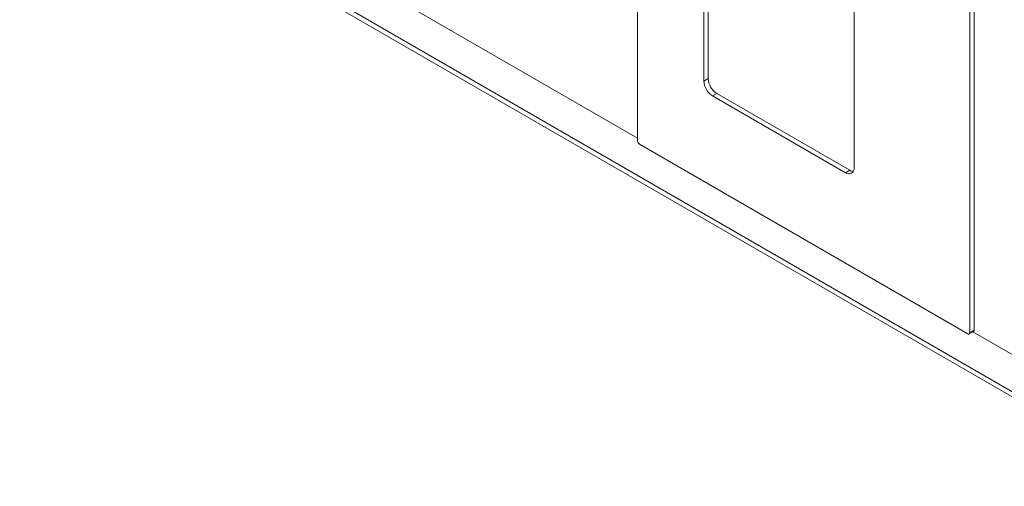
# Model space of a CAD drawing. Units: millimetres. Extents: x -447 to 415, y 5 to 325.
# Drawn here: x 258 to 280, y 81 to 91 of the extents above; entities that cross this region are included whole.
import ezdxf

# ---------------------------------------------------------------- set-up
doc = ezdxf.new("R2010")
doc.units = ezdxf.units.MM

msp = doc.modelspace()

# ---------------------------------------------------------------- linework, layer by layer
at = {"color": 7, "linetype": 'Continuous', "lineweight": 18}
for p, q in [((271.77, 88.524), (271.77, 103.875)), ((279.077, 84.306), (279.077, 99.657)), ((279.171, 84.36), (279.171, 99.711)), ((273.326, 89.885), (273.326, 98.921)), ((273.232, 98.867), (273.232, 89.831)), ((276.532, 87.926), (276.532, 96.962)), ((271.77, 88.578), (258.194, 96.416)), ((261.423, 93.735), (283.343, 81.08)), ((261.492, 93.582), (283.412, 80.928)), ((273.232, 89.831), (273.326, 89.885)), ((273.515, 89.558), (273.42, 89.504)), ((273.42, 89.504), (276.343, 87.817)), ((276.437, 87.871), (273.515, 89.558)), ((279.03, 84.279), (271.818, 88.442)), ((276.343, 87.817), (276.437, 87.871)), ((279.063, 84.275), (279.158, 84.33)), ((279.077, 84.306), (279.171, 84.36)), ((280.633, 83.462), (279.144, 84.322))]:
    msp.add_line(p, q, dxfattribs=at)
at = {"color": 7, "linetype": 'Continuous', "lineweight": 18, "flags": 128}
msp.add_lwpolyline([(279.03, 84.279), (279.037, 84.275), (279.045, 84.273), (279.051, 84.272), (279.058, 84.273), (279.063, 84.275), (279.068, 84.279), (279.072, 84.284), (279.075, 84.29), (279.077, 84.298), (279.077, 84.306)], dxfattribs=at)
at = {"color": 7, "linetype": 'Continuous', "lineweight": 18}
for centre, radius, start, end in [((273.641, 89.849), 0.41, 182.6055, 237.3945), ((273.735, 89.904), 0.41, 182.6055, 237.3945), ((271.872, 88.528), 0.102, 182.3869, 237.6131), ((276.417, 87.907), 0.116, 230.7967, 9.214), ((276.53, 88.021), 0.176, 238.3683, 265.2346), ((279.139, 84.357), 0.0327, 304.8612, 6.4509)]:
    msp.add_arc(centre, radius, start, end, dxfattribs=at)

doc.saveas('drawing.dxf')
